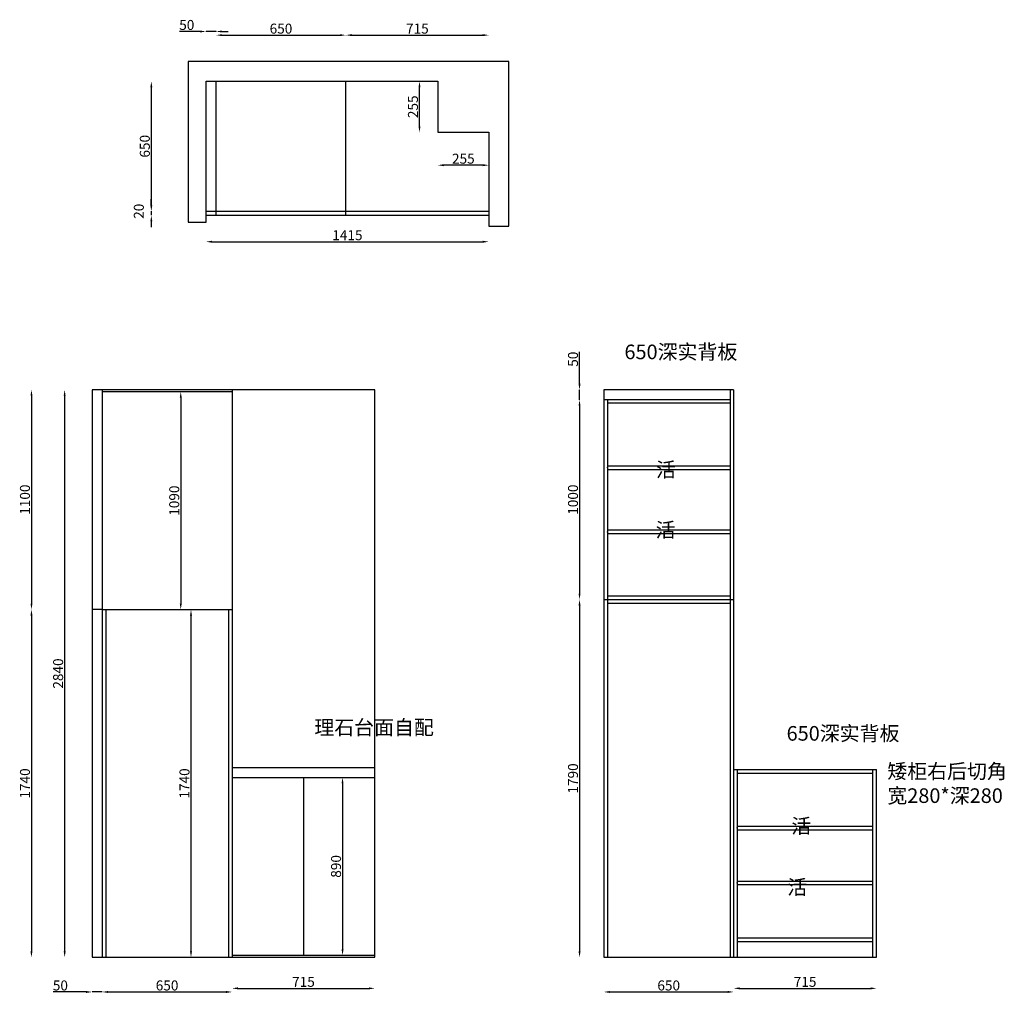
# Model space of a CAD drawing. Units: millimetres. Extents: x 32051 to 36978, y -8780 to -3909.
import ezdxf

# ---------------------------------------------------------------- set-up
doc = ezdxf.new("R2010")
doc.units = ezdxf.units.MM
doc.styles.get("Standard").update_dxf_attribs({"font": 'arial.ttf'})
doc.dimstyles.new('ISO-25', dxfattribs={"dimtxt": 50, "dimasz": 30, "dimexe": 1.25, "dimexo": 0.625, "dimtad": 1, "dimtxsty": 'Standard', "dimcen": 2.5, "dimse1": 1, "dimse2": 1, "dimclrd": 3, "dimclrt": 3, "dimadec": 0, "dimazin": 0, "dimtfac": 1, "dimtmove": 0, "dimatfit": 3, "dimfxl": 1, "dimarcsym": 0})

# ---------------------------------------------------------------- blocks, each defined once
blk = doc.blocks.new('*D0')
at = {"color": 3, "lineweight": -2, "transparency": 16777216}
blk.add_line((33063.2, -3985.9), (33653.2, -3985.9), dxfattribs=at)
at = {"color": 3, "transparency": 16777216}
for points in [[(33063.2, -3980.9), (33063.2, -3990.9), (33033.2, -3985.9)], [(33653.2, -3980.9), (33653.2, -3990.9), (33683.2, -3985.9)]]:
    blk.add_solid(points, dxfattribs=at)
at = {"layer": 'Defpoints', "color": 0, "transparency": 16777216}
for p in [(33683.2, -3985.9), (33033.2, -4216.8), (33683.2, -4216.8)]:
    blk.add_point(p, dxfattribs=at)
at = {"color": 3, "transparency": 16777216, "insert": (33358.2, -3959.7), "char_height": 50, "attachment_point": 5}
blk.add_mtext('650', dxfattribs=at)
blk = doc.blocks.new('*D1')
at = {"color": 3, "lineweight": -2, "transparency": 16777216}
blk.add_line((33713.2, -3985.9), (34368.2, -3985.9), dxfattribs=at)
at = {"color": 3, "transparency": 16777216}
for points in [[(33713.2, -3980.9), (33713.2, -3990.9), (33683.2, -3985.9)], [(34368.2, -3980.9), (34368.2, -3990.9), (34398.2, -3985.9)]]:
    blk.add_solid(points, dxfattribs=at)
at = {"layer": 'Defpoints', "color": 0, "transparency": 16777216}
for p in [(34398.2, -3985.9), (33683.2, -4216.8), (34398.2, -4471.8)]:
    blk.add_point(p, dxfattribs=at)
at = {"color": 3, "transparency": 16777216, "insert": (34040.7, -3959.7), "char_height": 50, "attachment_point": 5}
blk.add_mtext('715', dxfattribs=at)
blk = doc.blocks.new('*D2')
at = {"color": 3, "lineweight": -2, "transparency": 16777216}
blk.add_line((32709.4, -4246.8), (32709.4, -4836.8), dxfattribs=at)
at = {"color": 3, "transparency": 16777216}
for points in [[(32704.4, -4246.8), (32714.4, -4246.8), (32709.4, -4216.8)], [(32704.4, -4836.8), (32714.4, -4836.8), (32709.4, -4866.8)]]:
    blk.add_solid(points, dxfattribs=at)
at = {"layer": 'Defpoints', "color": 0, "transparency": 16777216}
for p in [(32983.2, -4216.8), (32709.4, -4866.8), (32983.2, -4866.8)]:
    blk.add_point(p, dxfattribs=at)
at = {"color": 3, "transparency": 16777216, "insert": (32683.3, -4541.8), "char_height": 50, "attachment_point": 5, "rotation": 90}
blk.add_mtext('650', dxfattribs=at)
blk = doc.blocks.new('*D3')
at = {"color": 3, "lineweight": -2, "transparency": 16777216}
for p, q in [((32709.4, -4836.8), (32709.4, -4806.8)), ((32709.4, -4866.8), (32709.4, -4886.8)), ((32709.4, -4916.8), (32709.4, -4946.8))]:
    blk.add_line(p, q, dxfattribs=at)
at = {"color": 3, "transparency": 16777216}
for points in [[(32704.4, -4836.8), (32714.4, -4836.8), (32709.4, -4866.8)], [(32704.4, -4916.8), (32714.4, -4916.8), (32709.4, -4886.8)]]:
    blk.add_solid(points, dxfattribs=at)
at = {"layer": 'Defpoints', "color": 0, "transparency": 16777216}
for p in [(32983.2, -4866.8), (32709.4, -4886.8), (32983.2, -4886.8)]:
    blk.add_point(p, dxfattribs=at)
at = {"color": 3, "transparency": 16777216, "insert": (32653.3, -4867.1), "char_height": 50, "attachment_point": 5, "rotation": 90}
blk.add_mtext('20', dxfattribs=at)
blk = doc.blocks.new('*D4')
at = {"color": 3, "lineweight": -2, "transparency": 16777216}
for p, q in [((32953.2, -3967.6), (32850.5, -3967.6)), ((33033.2, -3967.6), (32983.2, -3967.6)), ((33063.2, -3967.6), (33093.2, -3967.6))]:
    blk.add_line(p, q, dxfattribs=at)
at = {"color": 3, "transparency": 16777216}
for points in [[(32953.2, -3962.6), (32953.2, -3972.6), (32983.2, -3967.6)], [(33063.2, -3962.6), (33063.2, -3972.6), (33033.2, -3967.6)]]:
    blk.add_solid(points, dxfattribs=at)
at = {"layer": 'Defpoints', "color": 0, "transparency": 16777216}
for p in [(33033.2, -3967.6), (32983.2, -4216.8), (33033.2, -4216.8)]:
    blk.add_point(p, dxfattribs=at)
at = {"color": 3, "transparency": 16777216, "insert": (32886.8, -3941.4), "char_height": 50, "attachment_point": 5}
blk.add_mtext('50', dxfattribs=at)
blk = doc.blocks.new('*D5')
at = {"color": 3, "lineweight": -2, "transparency": 16777216}
blk.add_line((33013.2, -5019.5), (34368.2, -5019.5), dxfattribs=at)
at = {"color": 3, "transparency": 16777216}
for points in [[(33013.2, -5014.5), (33013.2, -5024.5), (32983.2, -5019.5)], [(34368.2, -5014.5), (34368.2, -5024.5), (34398.2, -5019.5)]]:
    blk.add_solid(points, dxfattribs=at)
at = {"layer": 'Defpoints', "color": 0, "transparency": 16777216}
for p in [(32983.2, -4216.8), (34398.2, -4471.8), (34398.2, -5019.5)]:
    blk.add_point(p, dxfattribs=at)
at = {"color": 3, "transparency": 16777216, "insert": (33690.7, -4993.3), "char_height": 50, "attachment_point": 5}
blk.add_mtext('1415', dxfattribs=at)
blk = doc.blocks.new('*D6')
at = {"color": 3, "lineweight": -2, "transparency": 16777216}
blk.add_line((34368.2, -4636.6), (34173.2, -4636.6), dxfattribs=at)
at = {"color": 3, "transparency": 16777216}
for points in [[(34173.2, -4631.6), (34173.2, -4641.6), (34143.2, -4636.6)], [(34368.2, -4631.6), (34368.2, -4641.6), (34398.2, -4636.6)]]:
    blk.add_solid(points, dxfattribs=at)
at = {"layer": 'Defpoints', "color": 0, "transparency": 16777216}
for p in [(34143.2, -4471.8), (34398.2, -4471.8), (34143.2, -4636.6)]:
    blk.add_point(p, dxfattribs=at)
at = {"color": 3, "transparency": 16777216, "insert": (34270.7, -4610.5), "char_height": 50, "attachment_point": 5}
blk.add_mtext('255', dxfattribs=at)
blk = doc.blocks.new('*D7')
at = {"color": 3, "lineweight": -2, "transparency": 16777216}
blk.add_line((34051.4, -4441.8), (34051.4, -4246.8), dxfattribs=at)
at = {"color": 3, "transparency": 16777216}
for points in [[(34046.4, -4246.8), (34056.4, -4246.8), (34051.4, -4216.8)], [(34046.4, -4441.8), (34056.4, -4441.8), (34051.4, -4471.8)]]:
    blk.add_solid(points, dxfattribs=at)
at = {"layer": 'Defpoints', "color": 0, "transparency": 16777216}
for p in [(34051.4, -4216.8), (34143.2, -4216.8), (34143.2, -4471.8)]:
    blk.add_point(p, dxfattribs=at)
at = {"color": 3, "transparency": 16777216, "insert": (34025.2, -4344.3), "char_height": 50, "attachment_point": 5, "rotation": 90}
blk.add_mtext('255', dxfattribs=at)
blk = doc.blocks.new('*D8')
at = {"color": 3, "lineweight": -2, "transparency": 16777216}
blk.add_line((32856.6, -5800.1), (32856.6, -6830.1), dxfattribs=at)
at = {"color": 3, "transparency": 16777216}
for points in [[(32851.6, -5800.1), (32861.6, -5800.1), (32856.6, -5770.1)], [(32851.6, -6830.1), (32861.6, -6830.1), (32856.6, -6860.1)]]:
    blk.add_solid(points, dxfattribs=at)
at = {"layer": 'Defpoints', "color": 0, "transparency": 16777216}
for p in [(33113.2, -5770.1), (32856.6, -6860.1), (33113.2, -6860.1)]:
    blk.add_point(p, dxfattribs=at)
at = {"color": 3, "transparency": 16777216, "insert": (32830.5, -6315.1), "char_height": 50, "attachment_point": 5, "rotation": 90}
blk.add_mtext('1090', dxfattribs=at)
blk = doc.blocks.new('*D9')
at = {"color": 3, "lineweight": -2, "transparency": 16777216}
blk.add_line((33666.3, -7730.1), (33666.3, -8560.1), dxfattribs=at)
at = {"color": 3, "transparency": 16777216}
for points in [[(33661.3, -7730.1), (33671.3, -7730.1), (33666.3, -7700.1)], [(33661.3, -8560.1), (33671.3, -8560.1), (33666.3, -8590.1)]]:
    blk.add_solid(points, dxfattribs=at)
at = {"layer": 'Defpoints', "color": 0, "transparency": 16777216}
for p in [(33828.2, -7700.1), (33666.3, -8590.1), (33828.2, -8590.1)]:
    blk.add_point(p, dxfattribs=at)
at = {"color": 3, "transparency": 16777216, "insert": (33640.1, -8145.1), "char_height": 50, "attachment_point": 5, "rotation": 90}
blk.add_mtext('890', dxfattribs=at)
blk = doc.blocks.new('*D10')
at = {"color": 3, "lineweight": -2, "transparency": 16777216}
for p, q in [((32383.2, -8773.4), (32217.9, -8773.4)), ((32463.2, -8773.4), (32413.2, -8773.4)), ((32493.2, -8773.4), (32523.2, -8773.4))]:
    blk.add_line(p, q, dxfattribs=at)
at = {"color": 3, "transparency": 16777216}
for points in [[(32383.2, -8768.4), (32383.2, -8778.4), (32413.2, -8773.4)], [(32493.2, -8768.4), (32493.2, -8778.4), (32463.2, -8773.4)]]:
    blk.add_solid(points, dxfattribs=at)
at = {"layer": 'Defpoints', "color": 0, "transparency": 16777216}
for p in [(32413.2, -8600.1), (32463.2, -8600.1), (32463.2, -8773.4)]:
    blk.add_point(p, dxfattribs=at)
at = {"color": 3, "transparency": 16777216, "insert": (32254.3, -8747.3), "char_height": 50, "attachment_point": 5}
blk.add_mtext('50', dxfattribs=at)
blk = doc.blocks.new('*D11')
at = {"color": 3, "lineweight": -2, "transparency": 16777216}
blk.add_line((32493.2, -8773.4), (33083.2, -8773.4), dxfattribs=at)
at = {"color": 3, "transparency": 16777216}
for points in [[(32493.2, -8768.4), (32493.2, -8778.4), (32463.2, -8773.4)], [(33083.2, -8768.4), (33083.2, -8778.4), (33113.2, -8773.4)]]:
    blk.add_solid(points, dxfattribs=at)
at = {"layer": 'Defpoints', "color": 0, "transparency": 16777216}
for p in [(32463.2, -8600.1), (33113.2, -8590.1), (33113.2, -8773.4)]:
    blk.add_point(p, dxfattribs=at)
at = {"color": 3, "transparency": 16777216, "insert": (32788.2, -8747.3), "char_height": 50, "attachment_point": 5}
blk.add_mtext('650', dxfattribs=at)
blk = doc.blocks.new('*D12')
at = {"color": 3, "lineweight": -2, "transparency": 16777216}
blk.add_line((33143.2, -8755.3), (33798.2, -8755.3), dxfattribs=at)
at = {"color": 3, "transparency": 16777216}
for points in [[(33143.2, -8750.3), (33143.2, -8760.3), (33113.2, -8755.3)], [(33798.2, -8750.3), (33798.2, -8760.3), (33828.2, -8755.3)]]:
    blk.add_solid(points, dxfattribs=at)
at = {"layer": 'Defpoints', "color": 0, "transparency": 16777216}
for p in [(33113.2, -8600.1), (33828.2, -8590.1), (33828.2, -8755.3)]:
    blk.add_point(p, dxfattribs=at)
at = {"color": 3, "transparency": 16777216, "insert": (33470.7, -8729.2), "char_height": 50, "attachment_point": 5}
blk.add_mtext('715', dxfattribs=at)
blk = doc.blocks.new('*D13')
at = {"color": 3, "lineweight": -2, "transparency": 16777216}
blk.add_line((32275.6, -5790.1), (32275.6, -8570.1), dxfattribs=at)
at = {"color": 3, "transparency": 16777216}
for points in [[(32270.6, -5790.1), (32280.6, -5790.1), (32275.6, -5760.1)], [(32270.6, -8570.1), (32280.6, -8570.1), (32275.6, -8600.1)]]:
    blk.add_solid(points, dxfattribs=at)
at = {"layer": 'Defpoints', "color": 0, "transparency": 16777216}
for p in [(32413.2, -5760.1), (32275.6, -8600.1), (32413.2, -8600.1)]:
    blk.add_point(p, dxfattribs=at)
at = {"color": 3, "transparency": 16777216, "insert": (32249.4, -7180.1), "char_height": 50, "attachment_point": 5, "rotation": 90}
blk.add_mtext('2840', dxfattribs=at)
blk = doc.blocks.new('*D14')
at = {"color": 3, "lineweight": -2, "transparency": 16777216}
blk.add_line((32109.6, -5790.1), (32109.6, -6830.1), dxfattribs=at)
at = {"color": 3, "transparency": 16777216}
for points in [[(32104.6, -5790.1), (32114.6, -5790.1), (32109.6, -5760.1)], [(32104.6, -6830.1), (32114.6, -6830.1), (32109.6, -6860.1)]]:
    blk.add_solid(points, dxfattribs=at)
at = {"layer": 'Defpoints', "color": 0, "transparency": 16777216}
for p in [(32413.2, -5760.1), (32109.6, -6860.1), (32413.2, -6860.1)]:
    blk.add_point(p, dxfattribs=at)
at = {"color": 3, "transparency": 16777216, "insert": (32083.5, -6310.1), "char_height": 50, "attachment_point": 5, "rotation": 90}
blk.add_mtext('1100', dxfattribs=at)
blk = doc.blocks.new('*D15')
at = {"color": 3, "lineweight": -2, "transparency": 16777216}
blk.add_line((32109.6, -6890.1), (32109.6, -8570.1), dxfattribs=at)
at = {"color": 3, "transparency": 16777216}
for points in [[(32104.6, -6890.1), (32114.6, -6890.1), (32109.6, -6860.1)], [(32104.6, -8570.1), (32114.6, -8570.1), (32109.6, -8600.1)]]:
    blk.add_solid(points, dxfattribs=at)
at = {"layer": 'Defpoints', "color": 0, "transparency": 16777216}
for p in [(32413.2, -6860.1), (32109.6, -8600.1), (32413.2, -8600.1)]:
    blk.add_point(p, dxfattribs=at)
at = {"color": 3, "transparency": 16777216, "insert": (32083.5, -7730.1), "char_height": 50, "attachment_point": 5, "rotation": 90}
blk.add_mtext('1740', dxfattribs=at)
blk = doc.blocks.new('*D16')
at = {"color": 3, "lineweight": -2, "transparency": 16777216}
blk.add_line((35003.5, -8773.4), (35593.5, -8773.4), dxfattribs=at)
at = {"color": 3, "transparency": 16777216}
for points in [[(35003.5, -8768.4), (35003.5, -8778.4), (34973.5, -8773.4)], [(35593.5, -8768.4), (35593.5, -8778.4), (35623.5, -8773.4)]]:
    blk.add_solid(points, dxfattribs=at)
at = {"layer": 'Defpoints', "color": 0, "transparency": 16777216}
for p in [(34973.5, -8600.1), (35623.5, -8590.1), (35623.5, -8773.4)]:
    blk.add_point(p, dxfattribs=at)
at = {"color": 3, "transparency": 16777216, "insert": (35298.5, -8747.3), "char_height": 50, "attachment_point": 5}
blk.add_mtext('650', dxfattribs=at)
blk = doc.blocks.new('*D17')
at = {"color": 3, "lineweight": -2, "transparency": 16777216}
blk.add_line((35653.5, -8755.3), (36308.5, -8755.3), dxfattribs=at)
at = {"color": 3, "transparency": 16777216}
for points in [[(35653.5, -8750.3), (35653.5, -8760.3), (35623.5, -8755.3)], [(36308.5, -8750.3), (36308.5, -8760.3), (36338.5, -8755.3)]]:
    blk.add_solid(points, dxfattribs=at)
at = {"layer": 'Defpoints', "color": 0, "transparency": 16777216}
for p in [(35623.5, -8600.1), (36338.5, -8590.1), (36338.5, -8755.3)]:
    blk.add_point(p, dxfattribs=at)
at = {"color": 3, "transparency": 16777216, "insert": (35981, -8729.2), "char_height": 50, "attachment_point": 5}
blk.add_mtext('715', dxfattribs=at)
blk = doc.blocks.new('*D18')
at = {"color": 3, "lineweight": -2, "transparency": 16777216}
for p, q in [((34852.2, -5730.1), (34852.2, -5570.9)), ((34852.2, -5810.1), (34852.2, -5760.1)), ((34852.2, -5840.1), (34852.2, -5870.1))]:
    blk.add_line(p, q, dxfattribs=at)
at = {"color": 3, "transparency": 16777216}
for points in [[(34847.2, -5730.1), (34857.2, -5730.1), (34852.2, -5760.1)], [(34847.2, -5840.1), (34857.2, -5840.1), (34852.2, -5810.1)]]:
    blk.add_solid(points, dxfattribs=at)
at = {"layer": 'Defpoints', "color": 0, "transparency": 16777216}
for p in [(34973.5, -5760.1), (34852.2, -5810.1), (34973.5, -5810.1)]:
    blk.add_point(p, dxfattribs=at)
at = {"color": 3, "transparency": 16777216, "insert": (34826, -5607.3), "char_height": 50, "attachment_point": 5, "rotation": 90}
blk.add_mtext('50', dxfattribs=at)
blk = doc.blocks.new('*D19')
at = {"color": 3, "lineweight": -2, "transparency": 16777216}
blk.add_line((34852.2, -5840.1), (34852.2, -6780.1), dxfattribs=at)
at = {"color": 3, "transparency": 16777216}
for points in [[(34847.2, -5840.1), (34857.2, -5840.1), (34852.2, -5810.1)], [(34847.2, -6780.1), (34857.2, -6780.1), (34852.2, -6810.1)]]:
    blk.add_solid(points, dxfattribs=at)
at = {"layer": 'Defpoints', "color": 0, "transparency": 16777216}
for p in [(34973.5, -5810.1), (34852.2, -6810.1), (34973.5, -6810.1)]:
    blk.add_point(p, dxfattribs=at)
at = {"color": 3, "transparency": 16777216, "insert": (34826, -6310.1), "char_height": 50, "attachment_point": 5, "rotation": 90}
blk.add_mtext('1000', dxfattribs=at)
blk = doc.blocks.new('*D20')
at = {"color": 3, "lineweight": -2, "transparency": 16777216}
blk.add_line((34852.2, -6840.1), (34852.2, -8570.1), dxfattribs=at)
at = {"color": 3, "transparency": 16777216}
for points in [[(34847.2, -6840.1), (34857.2, -6840.1), (34852.2, -6810.1)], [(34847.2, -8570.1), (34857.2, -8570.1), (34852.2, -8600.1)]]:
    blk.add_solid(points, dxfattribs=at)
at = {"layer": 'Defpoints', "color": 0, "transparency": 16777216}
for p in [(34973.5, -6810.1), (34852.2, -8600.1), (34973.5, -8600.1)]:
    blk.add_point(p, dxfattribs=at)
at = {"color": 3, "transparency": 16777216, "insert": (34826, -7705.1), "char_height": 50, "attachment_point": 5, "rotation": 90}
blk.add_mtext('1790', dxfattribs=at)
blk = doc.blocks.new('*D21')
at = {"color": 3, "lineweight": -2, "transparency": 16777216}
blk.add_line((32907.9, -6890.1), (32907.9, -8570.1), dxfattribs=at)
at = {"color": 3, "transparency": 16777216}
for points in [[(32902.9, -6890.1), (32912.9, -6890.1), (32907.9, -6860.1)], [(32902.9, -8570.1), (32912.9, -8570.1), (32907.9, -8600.1)]]:
    blk.add_solid(points, dxfattribs=at)
at = {"layer": 'Defpoints', "color": 0, "transparency": 16777216}
for p in [(33095.2, -6860.1), (32907.9, -8600.1), (33095.2, -8600.1)]:
    blk.add_point(p, dxfattribs=at)
at = {"color": 3, "transparency": 16777216, "insert": (32881.8, -7730.1), "char_height": 50, "attachment_point": 5, "rotation": 90}
blk.add_mtext('1740', dxfattribs=at)

msp = doc.modelspace()

# ---------------------------------------------------------------- linework, layer by layer
for p, q in [((34498.159, -4117.524), (32893.858, -4117.524)), ((32893.858, -4117.524), (32893.858, -4921.771)), ((34498.159, -4941.771), (34498.159, -4117.524)), ((32983.159, -4921.771), (32983.159, -4216.771)), ((32983.159, -4216.771), (34143.159, -4216.771)), ((33033.159, -4886.771), (33033.159, -4216.771)), ((33683.159, -4886.771), (33683.159, -4216.771)), ((34143.159, -4216.771), (34143.159, -4471.771)), ((34143.159, -4471.771), (34398.159, -4471.771)), ((34398.159, -4471.771), (34398.159, -4941.771)), ((32983.159, -4866.771), (34398.159, -4866.771)), ((32893.858, -4921.771), (32983.159, -4921.771)), ((32983.159, -4886.771), (34398.159, -4886.771)), ((34398.159, -4941.771), (34498.159, -4941.771)), ((33828.2, -5760.088), (32413.2, -5760.088)), ((32413.2, -5760.088), (32413.2, -8600.088)), ((32463.2, -5760.088), (32463.2, -8600.088)), ((33113.2, -5760.088), (33113.2, -8600.088)), ((33828.2, -8600.088), (33828.2, -5760.088)), ((35623.503, -5760.088), (34973.503, -5760.088)), ((34973.503, -5760.088), (34973.503, -8600.088)), ((35605.503, -5760.088), (35605.503, -8600.088)), ((35623.503, -5760.088), (35623.503, -8600.088)), ((33113.2, -5770.088), (32463.2, -5770.088)), ((35605.503, -5810.088), (34973.503, -5810.088)), ((34991.503, -5810.088), (34991.503, -8600.088)), ((35605.503, -5828.088), (34991.503, -5828.088)), ((34991.503, -5828.088), (34991.503, -6792.088)), ((34991.503, -6140.422), (35605.503, -6140.422)), ((34991.503, -6158.422), (35605.503, -6158.422)), ((34991.503, -6461.755), (35605.503, -6461.755)), ((34991.503, -6479.755), (35605.503, -6479.755)), ((34991.503, -6792.088), (35605.503, -6792.088)), ((34973.503, -6810.088), (35623.503, -6810.088)), ((34991.503, -6828.088), (35605.503, -6828.088)), ((32463.2, -6860.088), (32413.2, -6860.088)), ((32463.2, -6860.088), (33113.2, -6860.088)), ((32481.2, -6860.088), (32481.2, -8600.088)), ((33095.2, -6860.088), (33095.2, -8600.088)), ((33113.2, -7650.088), (33828.2, -7650.088)), ((35623.503, -7660.088), (36338.503, -7660.088)), ((35641.503, -7660.088), (35641.503, -8600.088)), ((35641.503, -7678.088), (36320.503, -7678.088)), ((35641.503, -7678.088), (35641.503, -8502.088)), ((36320.503, -8600.088), (36320.503, -7660.088)), ((36338.503, -8600.088), (36338.503, -7660.088)), ((33113.2, -7700.088), (33828.2, -7700.088)), ((33470.7, -7700.088), (33470.7, -8590.088)), ((35641.503, -7943.755), (36320.503, -7943.755)), ((35641.503, -7961.755), (36320.503, -7961.755)), ((35641.503, -8218.422), (36320.503, -8218.422)), ((35641.503, -8236.422), (36320.503, -8236.422)), ((35641.503, -8502.088), (36320.503, -8502.088)), ((35641.503, -8520.088), (36320.503, -8520.088)), ((32413.2, -8600.088), (33828.2, -8600.088)), ((33113.2, -8590.088), (33828.2, -8590.088)), ((34973.503, -8600.088), (36338.503, -8600.088))]:
    msp.add_line(p, q)
for p in [(34991.503, -6149.422), (34991.503, -6470.755), (35641.503, -7952.755), (35641.503, -8227.422)]:
    msp.add_point(p)

# ---------------------------------------------------------------- texts
at = {"color": 0, "linetype": 'ByBlock', "lineweight": 9, "char_height": 73.08729, "width": 827.58344, "attachment_point": 1}
for s, insert in [('{\\fSimSun|b0|i0|c134|p54;650深实背板}', (35076.922, -5534.246)), ('{\\fSimSun|b0|i0|c134|p54;活}', (35235.097, -6123.473)), ('{\\fSimSun|b0|i0|c134|p54;活}', (35233.016, -6424.933)), ('{\\fSimSun|b0|i0|c134|p54;理石台面自配}', (33524.968, -7413.28)), ('{\\fSimSun|b0|i0|c134|p54;650深实背板}', (35888.357, -7442.956)), ('{\\fSimSun|b0|i0|c134|p54;矮柜右后切角\\P宽280*深280}', (36392.475, -7632.663)), ('{\\fSimSun|b0|i0|c134|p54;活}', (35912.175, -7906.486)), ('{\\fSimSun|b0|i0|c134|p54;活}', (35892.211, -8212.38))]:
    msp.add_mtext(s, dxfattribs=dict(at, insert=insert))

# ---------------------------------------------------------------- dimensions: what is measured, and where the dimension line sits
for base, p1, p2, picture, middle in [((33033.159, -3967.568), (32983.159, -4216.771), (33033.159, -4216.771), '*D4', (32886.807, -3967.568)), ((32463.2, -8773.428), (32413.2, -8600.088), (32463.2, -8600.088), '*D10', (32254.289, -8773.428))]:
    dim = msp.add_linear_dim(base=base, p1=p1, p2=p2, dimstyle='ISO-25', override={"dimfxl": 60, "dimfxlon": 1})
    dim.commit()
    dim.dimension.update_dxf_attribs({"geometry": picture, "text_midpoint": middle, "dimtype": 128})
for base, p1, p2, override, picture, middle in [((33683.159, -3985.9), (33033.159, -4216.771), (33683.159, -4216.771), {"dimfxl": 60, "dimfxlon": 1}, '*D0', (33358.159, -3959.746)), ((34398.159, -3985.9), (33683.159, -4216.771), (34398.159, -4471.771), {"dimtmove": 1, "dimfxl": 60, "dimfxlon": 1}, '*D1', (34040.659, -3959.746)), ((34398.159, -5019.451), (32983.159, -4216.771), (34398.159, -4471.771), {"dimfxl": 60, "dimfxlon": 1}, '*D5', (33690.659, -4993.298)), ((34143.159, -4636.637), (34398.159, -4471.771), (34143.159, -4471.771), {"dimfxl": 60, "dimfxlon": 1}, '*D6', (34270.659, -4610.483)), ((33113.2, -8773.428), (32463.2, -8600.088), (33113.2, -8590.088), {"dimtmove": 1, "dimfxl": 60, "dimfxlon": 1}, '*D11', (32788.2, -8747.274)), ((33828.2, -8755.314), (33113.2, -8600.088), (33828.2, -8590.088), {"dimfxl": 60, "dimfxlon": 1}, '*D12', (33470.7, -8729.16)), ((35623.503, -8773.428), (34973.503, -8600.088), (35623.503, -8590.088), {"dimtmove": 1, "dimfxl": 60, "dimfxlon": 1}, '*D16', (35298.503, -8747.274)), ((36338.503, -8755.314), (35623.503, -8600.088), (36338.503, -8590.088), {"dimfxl": 60, "dimfxlon": 1}, '*D17', (35981.003, -8729.16))]:
    dim = msp.add_linear_dim(base=base, p1=p1, p2=p2, dimstyle='ISO-25', override=override)
    dim.commit()
    dim.dimension.update_dxf_attribs({"geometry": picture, "text_midpoint": middle})
for base, p1, p2, override, picture, middle in [((32709.435, -4866.771), (32983.159, -4216.771), (32983.159, -4866.771), {"dimfxl": 60, "dimfxlon": 1}, '*D2', (32683.281, -4541.771)), ((34051.373, -4216.771), (34143.159, -4471.771), (34143.159, -4216.771), {"dimfxl": 60, "dimfxlon": 1}, '*D7', (34025.22, -4344.271)), ((32709.435, -4886.771), (32983.159, -4866.771), (32983.159, -4886.771), {"dimtmove": 1, "dimfxl": 60, "dimfxlon": 1}, '*D3', (32653.281, -4867.146)), ((32109.629, -6860.088), (32413.2, -5760.088), (32413.2, -6860.088), {"dimfxl": 60, "dimfxlon": 1}, '*D14', (32083.475, -6310.088)), ((32275.564, -8600.088), (32413.2, -5760.088), (32413.2, -8600.088), {"dimfxl": 60, "dimfxlon": 1}, '*D13', (32249.41, -7180.088)), ((32856.624, -6860.088), (33113.2, -5770.088), (33113.2, -6860.088), {"dimfxl": 60, "dimfxlon": 1}, '*D8', (32830.47, -6315.088)), ((34852.189, -6810.088), (34973.503, -5810.088), (34973.503, -6810.088), {"dimtmove": 1, "dimfxl": 60, "dimfxlon": 1}, '*D19', (34826.035, -6310.088)), ((34852.189, -8600.088), (34973.503, -6810.088), (34973.503, -8600.088), {"dimtmove": 1, "dimfxl": 60, "dimfxlon": 1}, '*D20', (34826.035, -7705.088)), ((32109.629, -8600.088), (32413.2, -6860.088), (32413.2, -8600.088), {"dimtmove": 1, "dimfxl": 60, "dimfxlon": 1}, '*D15', (32083.475, -7730.088)), ((32907.915, -8600.088), (33095.2, -6860.088), (33095.2, -8600.088), {"dimfxl": 60, "dimfxlon": 1}, '*D21', (32881.762, -7730.088)), ((33666.294, -8590.088), (33828.2, -7700.088), (33828.2, -8590.088), {"dimfxl": 60, "dimfxlon": 1}, '*D9', (33640.141, -8145.088))]:
    dim = msp.add_linear_dim(base=base, p1=p1, p2=p2, angle=90, dimstyle='ISO-25', override=override)
    dim.commit()
    dim.dimension.update_dxf_attribs({"geometry": picture, "text_midpoint": middle})
dim = msp.add_linear_dim(base=(34852.189, -5810.088), p1=(34973.503, -5760.088), p2=(34973.503, -5810.088), angle=90, dimstyle='ISO-25', override={"dimfxl": 60, "dimfxlon": 1})
dim.commit()
dim.dimension.update_dxf_attribs({"geometry": '*D18', "text_midpoint": (34852.189, -5607.254), "dimtype": 128})

doc.saveas('drawing.dxf')
